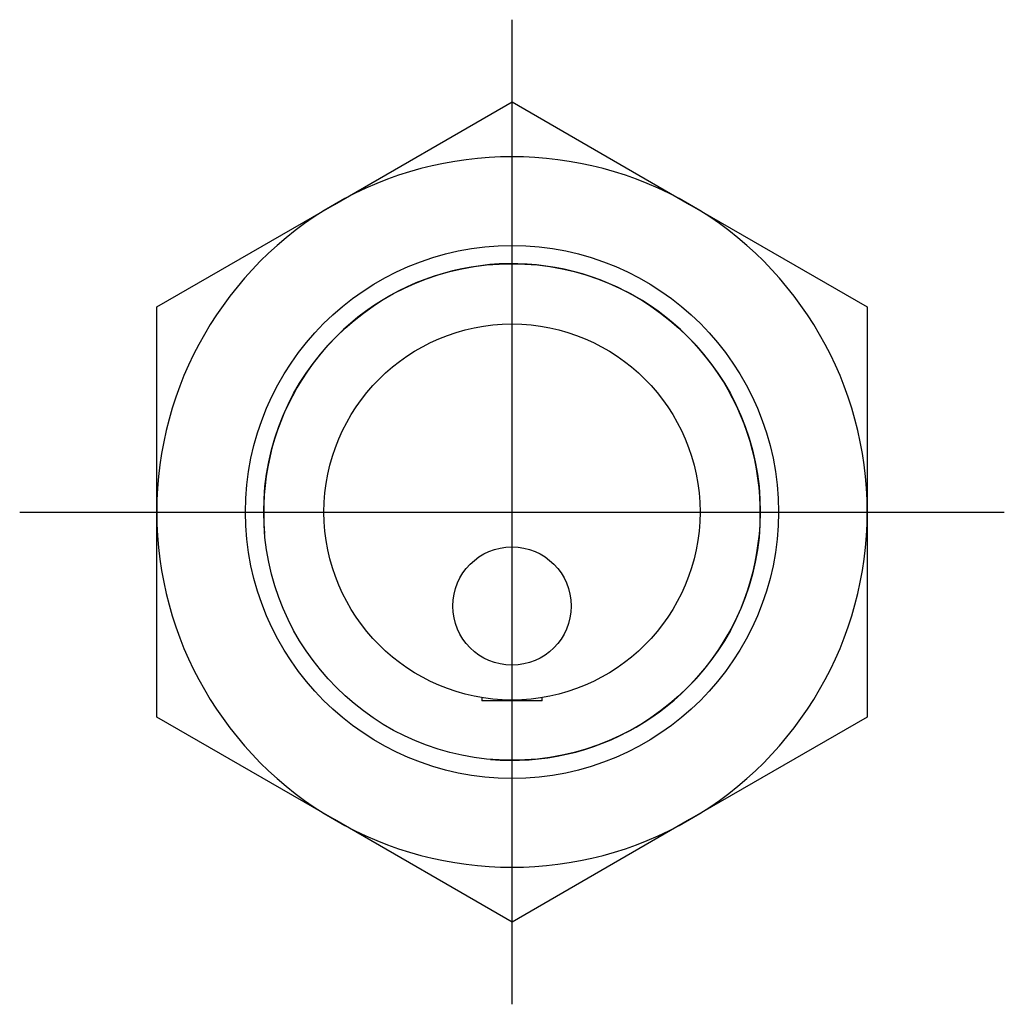
# Model space of a CAD drawing. Extents: x -0.65 to 0.65, y -0.65 to 0.65.
import ezdxf

# ---------------------------------------------------------------- set-up
doc = ezdxf.new("R2010")
doc.units = 0
doc.header["$MEASUREMENT"] = 0
doc.linetypes.add('CENTER2', pattern=[28.575, 19.05, -3.175, 3.175, -3.175])
for name, color, linetype in [('TRDETAIL3', 7, 'CONTINUOUS'), ('TRMODEL1', 7, 'CONTINUOUS'), ('TRMODEL3', 7, 'CONTINUOUS')]:
    doc.layers.add(name, color=color, linetype=linetype)

msp = doc.modelspace()

# ---------------------------------------------------------------- linework, layer by layer
at = {"layer": 'TRDETAIL3', "color": 4, "linetype": 'CENTER2'}
for p, q in [((0, -0.6546), (0, 0.6546)), ((-0.6546, 0), (0.6546, 0))]:
    msp.add_line(p, q, dxfattribs=at)
at = {"layer": 'TRMODEL1', "color": 7, "linetype": 'CONTINUOUS'}
for p, q in [((-0.2362, 0.4091), (0, 0.5455)), ((0, 0.5455), (0.2362, 0.4091)), ((0, 0.5455), (0.2362, 0.4091)), ((-0.4724, 0.2728), (-0.2362, 0.4091)), ((0.2362, 0.4091), (0.4724, 0.2728)), ((-0.4724, 0), (-0.4724, 0.2728)), ((-0.4724, 0), (-0.4724, 0.2728)), ((0.4724, 0.2728), (0.4724, 0)), ((0.4724, 0.2728), (0.4724, 0)), ((-0.4724, -0.2728), (-0.4724, 0)), ((0.4724, 0), (0.4724, -0.2728)), ((0.4724, 0), (0.4724, -0.2728)), ((-0.4724, -0.2728), (-0.4724, 0)), ((-0.04, -0.2468), (-0.04, -0.251)), ((0.04, -0.251), (0.04, -0.2468)), ((0.04, -0.251), (-0.04, -0.251)), ((-0.2362, -0.4091), (-0.4724, -0.2728)), ((-0.2362, -0.4091), (-0.4724, -0.2728)), ((0.4724, -0.2728), (0.2362, -0.4091)), ((0.4724, -0.2728), (0.2362, -0.4091)), ((0, -0.5455), (-0.2362, -0.4091)), ((0, -0.5455), (-0.2362, -0.4091)), ((0.2362, -0.4091), (0, -0.5455))]:
    msp.add_line(p, q, dxfattribs=at)
for centre, radius in [((0, 0), 0.3543), ((0, 0), 0.3302), ((0, 0), 0.25), ((0, -0.125), 0.0787)]:
    msp.add_circle(centre, radius, dxfattribs=at)
for start, end in [(60, 120), (120, 180), (0, 60), (180, 240), (300, 360), (240, 300)]:
    msp.add_arc((0, 0), 0.4724, start, end, dxfattribs=at)
at = {"layer": 'TRMODEL3', "color": 1, "linetype": 'CONTINUOUS'}
msp.add_arc((0, 0), 0.3302, 265, 185, dxfattribs=at)

doc.saveas('drawing.dxf')
